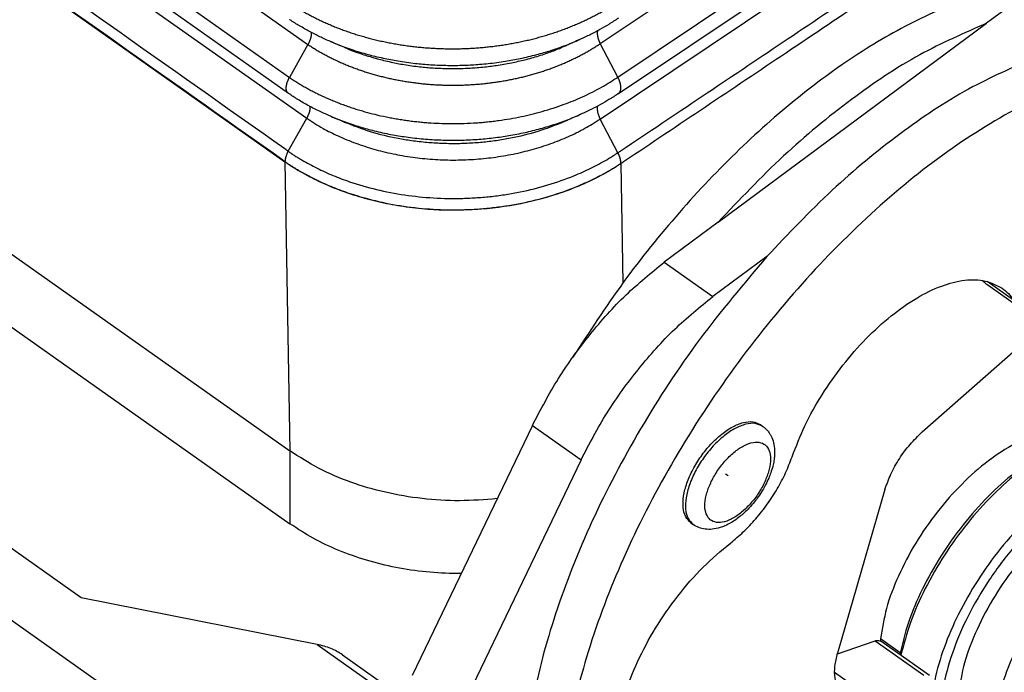
# Model space of a CAD drawing. Units: millimetres. Extents: x 58 to 355, y 58 to 268.
# Drawn here: x 304 to 318, y 174 to 184 of the extents above; entities that cross this region are included whole.
import ezdxf

# ---------------------------------------------------------------- set-up
doc = ezdxf.new("R2010")
doc.units = ezdxf.units.MM
doc.linetypes.add('DOT_CENTER', pattern=[14, 12, -1, 0, -1])
doc.layers.add('1', color=7, linetype='Continuous')

# ---------------------------------------------------------------- blocks, each defined once
blk = doc.blocks.new('p2__4', base_point=(572.725, 351.428))
at = {"color": 7, "linetype": 'Continuous'}
for p, q in [((574.776, 384.112), (615.948, 355)), ((574.776, 381.991), (615.948, 352.879)), ((615.948, 355), (615.948, 352.879))]:
    blk.add_line(p, q, dxfattribs=at)
for points, knots in [([(621.974, 353.609), (621.61, 353.581), (620.882, 353.524), (619.792, 353.593), (618.729, 353.772), (617.719, 354.069), (616.78, 354.465), (616.221, 354.824), (615.948, 355)], [0, 0, 0, 0, 1.093703, 2.187228, 3.26732, 4.321564, 5.339238, 6.312205, 6.312205, 6.312205, 6.312205]), ([(620.927, 351.429), (620.907, 351.429), (620.867, 351.429), (620.527, 351.431), (619.91, 351.464), (619.029, 351.594), (618.179, 351.802), (617.375, 352.087), (616.623, 352.436), (616.17, 352.733), (615.948, 352.879)], [0, 0, 0, 0, 0.060619, 0.121262, 1.02101, 1.910803, 2.787263, 3.642157, 4.468415, 5.265373, 5.265373, 5.265373, 5.265373])]:
    blk.add_open_spline(points, degree=3, knots=knots, dxfattribs=at)
blk = doc.blocks.new('23508_D__5', base_point=(570.841, 353.529))
at = {"color": 7, "linetype": 'Continuous'}
for p, q in [((575.591, 395.733), (616.472, 366.826)), ((575.053, 394.773), (615.934, 365.866)), ((615.905, 365.401), (575.024, 394.308)), ((575.554, 393.586), (616.435, 364.679)), ((574.921, 392.318), (615.802, 363.411)), ((574.776, 384.112), (615.948, 355)), ((624.97, 366.853), (633.8, 372.778)), ((625.483, 365.875), (634.914, 372.203)), ((625.499, 365.396), (634.973, 371.753)), ((624.968, 364.656), (633.914, 370.658)), ((616.472, 366.826), (615.934, 365.866)), ((625.483, 365.875), (624.97, 366.853)), ((625.499, 365.396), (625.499, 365.396)), ((615.897, 363.717), (616.435, 364.679)), ((625.482, 363.675), (624.968, 364.656)), ((615.802, 363.411), (615.948, 355)), ((615.804, 363.41), (615.804, 363.416)), ((625.571, 363.364), (625.571, 363.366)), ((625.571, 363.364), (625.631, 359.888))]:
    blk.add_line(p, q, dxfattribs=at)
for points, knots in [([(615.897, 363.717), (615.881, 363.728), (615.849, 363.751), (612.432, 366.167), (605.646, 370.966), (595.48, 378.154), (585.302, 385.351), (578.492, 390.166), (575.064, 392.591), (575.032, 392.613), (575.016, 392.624)], [0, 0, 0, 0, 0.058645, 0.117502, 12.55433, 24.991158, 37.471287, 49.951416, 50.010274, 50.068922, 50.068922, 50.068922, 50.068922]), ([(615.804, 363.416), (615.788, 363.427), (615.755, 363.45), (612.338, 365.866), (605.552, 370.665), (595.386, 377.854), (585.207, 385.051), (578.398, 389.866), (574.969, 392.29), (574.936, 392.313), (574.92, 392.325)], [0, 0, 0, 0, 0.059718, 0.119218, 12.556045, 24.992873, 37.473002, 49.953131, 50.012629, 50.072344, 50.072344, 50.072344, 50.072344]), ([(625.482, 363.675), (625.498, 363.686), (625.531, 363.709), (626.349, 364.257), (627.935, 365.322), (630.295, 366.905), (632.659, 368.492), (634.239, 369.552), (635.029, 370.082)], [0, 0, 0, 0, 0.059105, 0.118888, 2.954326, 5.789764, 8.643817, 11.497871, 11.497871, 11.497871, 11.497871]), ([(625.571, 363.366), (625.588, 363.378), (625.623, 363.401), (626.442, 363.951), (628.029, 365.015), (630.406, 366.61), (632.805, 368.221), (634.42, 369.304), (635.227, 369.846)], [0, 0, 0, 0, 0.062661, 0.124578, 2.960016, 5.795454, 8.712164, 11.628874, 11.628874, 11.628874, 11.628874]), ([(615.971, 368.013), (616.011, 367.987), (616.091, 367.935), (616.213, 367.859), (616.338, 367.785), (616.466, 367.713), (616.597, 367.643), (616.73, 367.576), (616.865, 367.51), (617.002, 367.447), (617.142, 367.387), (617.284, 367.328), (617.428, 367.273), (617.573, 367.219), (617.72, 367.169), (617.868, 367.12), (618.018, 367.075), (618.17, 367.032), (618.323, 366.991), (618.478, 366.953), (618.634, 366.917), (618.792, 366.884), (618.951, 366.854), (619.111, 366.826), (619.272, 366.801), (619.434, 366.779), (619.597, 366.76), (619.761, 366.743), (619.924, 366.729), (620.089, 366.718), (620.253, 366.709), (620.417, 366.704), (620.581, 366.701), (620.745, 366.701), (620.909, 366.703), (621.073, 366.709), (621.237, 366.717), (621.4, 366.728), (621.563, 366.741), (621.725, 366.757), (621.887, 366.776), (622.048, 366.798), (622.208, 366.822), (622.368, 366.849), (622.527, 366.879), (622.684, 366.911), (622.841, 366.946), (622.996, 366.983), (623.15, 367.023), (623.302, 367.066), (623.453, 367.111), (623.602, 367.158), (623.75, 367.209), (623.896, 367.261), (624.041, 367.316), (624.184, 367.374), (624.325, 367.434), (624.463, 367.496), (624.6, 367.561), (624.734, 367.628), (624.866, 367.697), (624.995, 367.768), (625.121, 367.841), (625.245, 367.916), (625.366, 367.993), (625.445, 368.046), (625.484, 368.072)], [0, 0, 0, 0, 0.14251, 0.286454, 0.431785, 0.578449, 0.726388, 0.875538, 1.025832, 1.177196, 1.329556, 1.482834, 1.636949, 1.791821, 1.947368, 2.103507, 2.260152, 2.417479, 2.575891, 2.735306, 2.895651, 3.056837, 3.218778, 3.381379, 3.544548, 3.708185, 3.872192, 4.036471, 4.200921, 4.365444, 4.529941, 4.694318, 4.858452, 5.022336, 5.186194, 5.350132, 5.514058, 5.677874, 5.841482, 6.004787, 6.167689, 6.330107, 6.492148, 6.653894, 6.815253, 6.976133, 7.136441, 7.296087, 7.454982, 7.613042, 7.77043, 7.927303, 8.083579, 8.239173, 8.394003, 8.547986, 8.701041, 8.85309, 9.004059, 9.153875, 9.302471, 9.449785, 9.595733, 9.740333, 9.883724, 10.02594, 10.02594, 10.02594, 10.02594]), ([(625.501, 367.594), (625.407, 367.532), (625.23, 367.415), (625.002, 367.284), (624.82, 367.185), (624.672, 367.11), (624.522, 367.037), (624.422, 366.992), (624.375, 366.97)], [0, 0, 0, 0, 0.337197, 0.635729, 0.789419, 0.960272, 1.13232, 1.289155, 1.289155, 1.289155, 1.289155]), ([(615.945, 367.547), (615.944, 367.547), (615.943, 367.547), (615.943, 367.548), (615.942, 367.548)], [0, 0, 0, 0, 0.001564779, 0.003129374, 0.003129374, 0.003129374, 0.003129374]), ([(617.13, 366.91), (617.074, 366.934), (616.969, 366.979), (616.816, 367.051), (616.666, 367.124), (616.519, 367.201), (616.37, 367.284), (616.229, 367.366), (616.085, 367.454), (615.993, 367.515), (615.945, 367.547)], [0, 0, 0, 0, 0.182118, 0.344064, 0.505332, 0.683561, 0.840751, 1.017995, 1.173613, 1.347225, 1.347225, 1.347225, 1.347225]), ([(616.563, 367.179), (616.563, 367.173), (616.565, 367.16), (616.566, 367.14), (616.566, 367.12), (616.565, 367.099), (616.562, 367.077), (616.559, 367.055), (616.554, 367.032), (616.548, 367.009), (616.541, 366.986), (616.534, 366.962), (616.525, 366.939), (616.516, 366.916), (616.506, 366.893), (616.495, 366.87), (616.484, 366.848), (616.476, 366.833), (616.472, 366.826)], [0, 0, 0, 0, 0.0186793, 0.038219, 0.0586024, 0.0797954, 0.1017489, 0.1244003, 0.1476758, 0.1714922, 0.1957596, 0.2203834, 0.2452666, 0.2703116, 0.295422, 0.3205048, 0.3454707, 0.3702364, 0.3702364, 0.3702364, 0.3702364]), ([(624.888, 367.222), (624.887, 367.216), (624.885, 367.203), (624.883, 367.182), (624.882, 367.161), (624.883, 367.139), (624.885, 367.117), (624.887, 367.093), (624.891, 367.07), (624.897, 367.045), (624.903, 367.021), (624.91, 366.996), (624.918, 366.972), (624.927, 366.948), (624.937, 366.923), (624.947, 366.9), (624.958, 366.876), (624.966, 366.861), (624.97, 366.853)], [0, 0, 0, 0, 0.0193112, 0.039537, 0.0606596, 0.0826421, 0.1054312, 0.1289583, 0.1531425, 0.1778926, 0.20311, 0.228691, 0.2545291, 0.2805176, 0.3065515, 0.3325295, 0.3583552, 0.3839389, 0.3839389, 0.3839389, 0.3839389]), ([(616.472, 366.826), (616.507, 366.803), (616.578, 366.755), (616.687, 366.687), (616.798, 366.621), (616.912, 366.556), (617.028, 366.494), (617.146, 366.433), (617.267, 366.374), (617.39, 366.318), (617.514, 366.263), (617.64, 366.211), (617.768, 366.16), (617.898, 366.112), (618.029, 366.067), (618.139, 366.03), (618.228, 366.003), (618.295, 365.982), (618.362, 365.963), (618.452, 365.937), (618.566, 365.906), (618.704, 365.872), (618.844, 365.84), (618.984, 365.81), (619.126, 365.782), (619.269, 365.757), (619.413, 365.735), (619.557, 365.714), (619.703, 365.696), (619.848, 365.681), (619.995, 365.668), (620.141, 365.658), (620.288, 365.65), (620.434, 365.644), (620.581, 365.641), (620.727, 365.641), (620.874, 365.643), (621.02, 365.647), (621.166, 365.654), (621.313, 365.663), (621.458, 365.674), (621.604, 365.688), (621.748, 365.705), (621.892, 365.724), (622.036, 365.745), (622.178, 365.769), (622.32, 365.795), (622.461, 365.823), (622.601, 365.854), (622.74, 365.887), (622.878, 365.922), (623.014, 365.96), (623.149, 366), (623.283, 366.042), (623.415, 366.086), (623.547, 366.133), (623.676, 366.182), (623.804, 366.233), (623.93, 366.286), (624.055, 366.341), (624.177, 366.399), (624.297, 366.458), (624.415, 366.519), (624.531, 366.582), (624.644, 366.647), (624.755, 366.714), (624.864, 366.782), (624.935, 366.83), (624.97, 366.853)], [0, 0, 0, 0, 0.127109, 0.2555, 0.385132, 0.515957, 0.647923, 0.780975, 0.915051, 1.050088, 1.186019, 1.322775, 1.460285, 1.598476, 1.737275, 1.87661, 1.946456, 2.01641, 2.086477, 2.156778, 2.298104, 2.440313, 2.583368, 2.72718, 2.871673, 3.016763, 3.162366, 3.308396, 3.454765, 3.601384, 3.748164, 3.895018, 4.041858, 4.188601, 4.335151, 4.481498, 4.627909, 4.774388, 4.920872, 5.067266, 5.213483, 5.359438, 5.505043, 5.650226, 5.79512, 5.939757, 6.084058, 6.227937, 6.371313, 6.514104, 6.656232, 6.79762, 6.938397, 7.078722, 7.21852, 7.357714, 7.49623, 7.633996, 7.770937, 7.906984, 8.04207, 8.17613, 8.309104, 8.440936, 8.571563, 8.700997, 8.829395, 8.956735, 8.956735, 8.956735, 8.956735]), ([(617.13, 366.91), (617.193, 366.883), (617.331, 366.826), (617.546, 366.746), (617.764, 366.67), (617.987, 366.6), (618.202, 366.539), (618.431, 366.48), (618.651, 366.43), (618.874, 366.385), (619.1, 366.344), (619.34, 366.308), (619.583, 366.277), (619.815, 366.254), (620.047, 366.236), (620.289, 366.224), (620.532, 366.217), (620.774, 366.217), (621.008, 366.222), (621.24, 366.232), (621.474, 366.249), (621.797, 366.279), (622.192, 366.331), (622.662, 366.418), (623.104, 366.522), (623.477, 366.631), (623.756, 366.724), (623.963, 366.8), (624.166, 366.879), (624.302, 366.939), (624.375, 366.97)], [0, 0, 0, 0, 0.206495, 0.446888, 0.688147, 0.899561, 1.148519, 1.358337, 1.60781, 1.825101, 2.04123, 2.297778, 2.5534, 2.774031, 2.998525, 3.251449, 3.500888, 3.727698, 3.976489, 4.203485, 4.425546, 4.67831, 5.178416, 5.618515, 6.111931, 6.540243, 6.784734, 6.992931, 7.200517, 7.438878, 7.438878, 7.438878, 7.438878]), ([(617.523, 366.743), (617.49, 366.756), (617.425, 366.784), (617.326, 366.826), (617.228, 366.868), (617.162, 366.896), (617.13, 366.91)], [0, 0, 0, 0, 0.1068545, 0.2137093, 0.3205642, 0.4274193, 0.4274193, 0.4274193, 0.4274193]), ([(617.523, 366.743), (617.579, 366.719), (617.702, 366.668), (617.894, 366.596), (618.089, 366.529), (618.288, 366.467), (618.48, 366.412), (618.684, 366.36), (618.88, 366.315), (619.079, 366.274), (619.28, 366.238), (619.495, 366.206), (619.711, 366.179), (619.918, 366.158), (620.125, 366.142), (620.34, 366.131), (620.557, 366.125), (620.773, 366.124), (620.982, 366.129), (621.188, 366.139), (621.397, 366.153), (621.669, 366.178), (622.021, 366.224), (622.424, 366.297), (622.835, 366.393), (623.168, 366.489), (623.432, 366.577), (623.617, 366.645), (623.797, 366.715), (623.919, 366.768), (623.984, 366.797)], [0, 0, 0, 0, 0.183003, 0.398523, 0.614449, 0.802196, 1.024513, 1.211351, 1.434411, 1.627622, 1.820026, 2.049165, 2.27775, 2.473879, 2.673742, 2.89963, 3.12188, 3.324334, 3.545831, 3.748648, 3.945545, 4.172097, 4.567555, 5.010582, 5.400507, 5.832589, 6.051364, 6.236309, 6.420661, 6.634014, 6.634014, 6.634014, 6.634014]), ([(624.375, 366.97), (624.342, 366.956), (624.277, 366.927), (624.18, 366.883), (624.082, 366.84), (624.017, 366.811), (623.984, 366.797)], [0, 0, 0, 0, 0.1068543, 0.2137084, 0.3205623, 0.4274158, 0.4274158, 0.4274158, 0.4274158]), ([(615.905, 365.401), (615.902, 365.403), (615.897, 365.407), (615.889, 365.414), (615.882, 365.421), (615.875, 365.43), (615.869, 365.439), (615.864, 365.449), (615.858, 365.46), (615.854, 365.471), (615.85, 365.483), (615.847, 365.496), (615.844, 365.509), (615.842, 365.523), (615.841, 365.538), (615.84, 365.553), (615.84, 365.569), (615.841, 365.585), (615.842, 365.602), (615.845, 365.619), (615.847, 365.636), (615.851, 365.654), (615.855, 365.672), (615.86, 365.689), (615.865, 365.707), (615.871, 365.726), (615.877, 365.744), (615.884, 365.762), (615.892, 365.78), (615.9, 365.797), (615.908, 365.815), (615.916, 365.832), (615.925, 365.849), (615.931, 365.86), (615.934, 365.866)], [0, 0, 0, 0, 0.0100831, 0.0203417, 0.0308219, 0.0415702, 0.0526323, 0.0640516, 0.0758676, 0.0881155, 0.1008249, 0.1140189, 0.1277145, 0.1419219, 0.1566443, 0.1718786, 0.1876153, 0.2038389, 0.2205283, 0.2376574, 0.2551958, 0.2731089, 0.2913589, 0.3099055, 0.3287062, 0.347717, 0.3668931, 0.3861896, 0.4055614, 0.4249646, 0.444356, 0.4636942, 0.4829394, 0.5020541, 0.5020541, 0.5020541, 0.5020541]), ([(615.934, 365.866), (615.975, 365.839), (616.054, 365.786), (616.177, 365.709), (616.301, 365.634), (616.429, 365.561), (616.558, 365.491), (616.69, 365.423), (616.824, 365.357), (616.961, 365.293), (617.102, 365.231), (617.243, 365.172), (617.387, 365.115), (617.533, 365.06), (617.681, 365.008), (617.831, 364.958), (617.981, 364.912), (618.177, 364.855), (618.432, 364.788), (618.694, 364.729), (618.912, 364.686), (619.074, 364.657), (619.236, 364.632), (619.397, 364.609), (619.559, 364.588), (619.722, 364.571), (619.887, 364.556), (620.099, 364.54), (620.374, 364.527), (620.696, 364.522), (621.033, 364.528), (621.308, 364.542), (621.534, 364.559), (621.697, 364.575), (621.858, 364.593), (622.184, 364.635), (622.662, 364.717), (623.299, 364.873), (623.894, 365.066), (624.476, 365.306), (625, 365.566), (625.331, 365.778), (625.483, 365.875)], [0, 0, 0, 0, 0.145084, 0.286781, 0.434678, 0.579141, 0.729611, 0.876638, 1.022616, 1.178751, 1.328506, 1.484896, 1.637134, 1.794445, 1.952719, 2.106748, 2.270145, 2.421395, 2.720539, 3.062271, 3.223979, 3.387685, 3.556697, 3.71543, 3.877651, 4.044721, 4.207307, 4.374764, 4.683155, 5.033957, 5.340464, 5.69204, 5.861769, 6.020328, 6.181889, 6.347077, 7.008588, 7.635997, 8.312051, 8.882655, 9.5244, 10.062391, 10.062391, 10.062391, 10.062391]), ([(625.499, 365.396), (625.502, 365.398), (625.507, 365.402), (625.515, 365.409), (625.523, 365.416), (625.53, 365.425), (625.537, 365.434), (625.543, 365.444), (625.548, 365.455), (625.553, 365.466), (625.558, 365.479), (625.561, 365.492), (625.564, 365.505), (625.567, 365.52), (625.569, 365.535), (625.57, 365.551), (625.57, 365.567), (625.57, 365.584), (625.569, 365.601), (625.567, 365.618), (625.565, 365.636), (625.562, 365.654), (625.558, 365.673), (625.554, 365.691), (625.549, 365.71), (625.543, 365.729), (625.537, 365.748), (625.531, 365.766), (625.524, 365.785), (625.516, 365.803), (625.508, 365.822), (625.5, 365.839), (625.492, 365.857), (625.486, 365.869), (625.483, 365.875)], [0, 0, 0, 0, 0.0102726, 0.0207411, 0.0314524, 0.0424537, 0.0537915, 0.0655093, 0.0776471, 0.09024, 0.1033173, 0.1169018, 0.1310098, 0.1456505, 0.1608261, 0.176532, 0.192757, 0.2094836, 0.2266888, 0.2443441, 0.2624164, 0.2808688, 0.2996607, 0.3187489, 0.3380882, 0.3576318, 0.3773324, 0.3971423, 0.4170141, 0.4369015, 0.4567593, 0.4765441, 0.4962147, 0.5157321, 0.5157321, 0.5157321, 0.5157321]), ([(615.907, 365.4), (615.907, 365.4), (615.907, 365.4), (615.906, 365.4), (615.906, 365.4), (615.906, 365.4), (615.906, 365.4), (615.906, 365.4), (615.905, 365.401), (615.905, 365.401), (615.905, 365.401)], [0, 0, 0, 0, 0.000280243, 0.000560583, 0.000841021, 0.001121557, 0.001402193, 0.00168293, 0.001963768, 0.002244709, 0.002244709, 0.002244709, 0.002244709]), ([(617.134, 364.735), (617.031, 364.78), (616.814, 364.875), (616.494, 365.039), (616.187, 365.215), (615.996, 365.341), (615.907, 365.4)], [0, 0, 0, 0, 0.336538, 0.709306, 1.078744, 1.397153, 1.397153, 1.397153, 1.397153]), ([(625.499, 365.396), (625.408, 365.336), (625.236, 365.224), (624.972, 365.073), (624.7, 364.93), (624.509, 364.842), (624.407, 364.796)], [0, 0, 0, 0, 0.326762, 0.615525, 0.91198, 1.247138, 1.247138, 1.247138, 1.247138]), ([(616.526, 365.025), (616.527, 365.019), (616.528, 365.007), (616.529, 364.987), (616.529, 364.967), (616.527, 364.946), (616.524, 364.925), (616.521, 364.903), (616.516, 364.88), (616.51, 364.858), (616.503, 364.835), (616.496, 364.812), (616.487, 364.789), (616.478, 364.766), (616.468, 364.744), (616.457, 364.722), (616.446, 364.7), (616.439, 364.686), (616.435, 364.679)], [0, 0, 0, 0, 0.018564, 0.0379503, 0.0581384, 0.0790921, 0.1007619, 0.1230862, 0.1459936, 0.1694045, 0.1932337, 0.2173916, 0.2417869, 0.266328, 0.2909245, 0.3154891, 0.3399383, 0.3641939, 0.3641939, 0.3641939, 0.3641939]), ([(624.888, 365.03), (624.887, 365.024), (624.884, 365.011), (624.882, 364.99), (624.881, 364.969), (624.881, 364.947), (624.883, 364.924), (624.885, 364.9), (624.889, 364.876), (624.894, 364.851), (624.9, 364.827), (624.908, 364.802), (624.916, 364.777), (624.925, 364.752), (624.935, 364.727), (624.945, 364.703), (624.957, 364.679), (624.964, 364.664), (624.968, 364.656)], [0, 0, 0, 0, 0.0194042, 0.0397605, 0.061056, 0.0832567, 0.1063103, 0.1301475, 0.154685, 0.1798282, 0.2054735, 0.2315118, 0.2578304, 0.2843163, 0.3108579, 0.3373476, 0.3636829, 0.3897686, 0.3897686, 0.3897686, 0.3897686]), ([(617.134, 364.735), (617.199, 364.708), (617.337, 364.65), (617.551, 364.57), (617.768, 364.495), (618.05, 364.407), (618.419, 364.306), (618.867, 364.208), (619.345, 364.129), (619.829, 364.073), (620.316, 364.043), (620.711, 364.038), (621.019, 364.044), (621.262, 364.055), (621.504, 364.072), (621.744, 364.095), (621.976, 364.122), (622.205, 364.156), (622.434, 364.194), (622.74, 364.254), (623.121, 364.343), (623.563, 364.472), (623.993, 364.62), (624.27, 364.737), (624.407, 364.796)], [0, 0, 0, 0, 0.21277, 0.448504, 0.685094, 0.902703, 1.332513, 1.832251, 2.278583, 2.784859, 3.294489, 3.741814, 3.969014, 4.219578, 4.470079, 4.696249, 4.943565, 5.16978, 5.392223, 5.640295, 6.104879, 6.565714, 7.020147, 7.468004, 7.468004, 7.468004, 7.468004]), ([(617.527, 364.568), (617.494, 364.582), (617.429, 364.61), (617.33, 364.651), (617.232, 364.693), (617.166, 364.721), (617.134, 364.735)], [0, 0, 0, 0, 0.1068284, 0.2136583, 0.3204896, 0.4273222, 0.4273222, 0.4273222, 0.4273222]), ([(624.407, 364.796), (624.375, 364.781), (624.31, 364.752), (624.212, 364.709), (624.114, 364.666), (624.049, 364.637), (624.017, 364.622)], [0, 0, 0, 0, 0.1068314, 0.2136616, 0.3204903, 0.4273176, 0.4273176, 0.4273176, 0.4273176]), ([(616.435, 364.679), (616.591, 364.578), (616.886, 364.388), (617.365, 364.149), (617.859, 363.946), (618.297, 363.804), (618.661, 363.707), (618.936, 363.644), (619.226, 363.588), (619.509, 363.544), (619.806, 363.508), (620.095, 363.483), (620.395, 363.467), (620.789, 363.46), (621.283, 363.476), (621.867, 363.534), (622.438, 363.63), (622.996, 363.764), (623.531, 363.934), (623.956, 364.105), (624.283, 364.259), (624.514, 364.379), (624.746, 364.512), (624.891, 364.606), (624.968, 364.656)], [0, 0, 0, 0, 0.558685, 1.051515, 1.602368, 2.16053, 2.430078, 2.732816, 3.005202, 3.316191, 3.591523, 3.905233, 4.183914, 4.494322, 5.085421, 5.668062, 6.252435, 6.820935, 7.388224, 7.936539, 8.190934, 8.473862, 8.716734, 8.992908, 8.992908, 8.992908, 8.992908]), ([(617.527, 364.568), (617.777, 364.471), (618.285, 364.275), (618.947, 364.119), (619.5, 364.027), (619.92, 363.979), (620.354, 363.951), (620.707, 363.945), (620.994, 363.951), (621.21, 363.961), (621.426, 363.976), (621.706, 364.003), (622.051, 364.048), (622.599, 364.148), (623.265, 364.317), (623.769, 364.521), (624.017, 364.622)], [0, 0, 0, 0, 0.80243, 1.634182, 2.032167, 2.48415, 2.902929, 3.337939, 3.54067, 3.764242, 3.988054, 4.189546, 4.608585, 5.031831, 5.859499, 6.662098, 6.662098, 6.662098, 6.662098]), ([(615.897, 363.717), (615.893, 363.711), (615.886, 363.698), (615.876, 363.678), (615.867, 363.659), (615.858, 363.639), (615.85, 363.619), (615.842, 363.599), (615.835, 363.58), (615.829, 363.56), (615.823, 363.541), (615.818, 363.522), (615.814, 363.503), (615.81, 363.484), (615.808, 363.466), (615.806, 363.449), (615.804, 363.432), (615.804, 363.421), (615.804, 363.416)], [0, 0, 0, 0, 0.021959, 0.0438903, 0.065737, 0.0874417, 0.1089474, 0.1301984, 0.1511408, 0.1717233, 0.1918977, 0.2116198, 0.2308496, 0.2495525, 0.2676988, 0.2852652, 0.302234, 0.3185942, 0.3185942, 0.3185942, 0.3185942]), ([(615.897, 363.717), (615.905, 363.712), (615.921, 363.701), (615.945, 363.684), (615.969, 363.668), (616.002, 363.646), (616.044, 363.618), (616.112, 363.575), (616.197, 363.522), (616.337, 363.438), (616.516, 363.338), (616.737, 363.224), (616.965, 363.116), (617.199, 363.014), (617.438, 362.919), (617.856, 362.769), (618.467, 362.593), (619.284, 362.435), (620.122, 362.349), (620.829, 362.338), (621.394, 362.365), (621.816, 362.403), (622.233, 362.46), (622.779, 362.558), (623.443, 362.724), (624.042, 362.934), (624.453, 363.11), (624.695, 363.224), (624.93, 363.344), (625.121, 363.451), (625.269, 363.539), (625.35, 363.59), (625.404, 363.624), (625.43, 363.641), (625.456, 363.658), (625.473, 363.67), (625.482, 363.675)], [0, 0, 0, 0, 0.029224, 0.058464, 0.087858, 0.117549, 0.177445, 0.237549, 0.358375, 0.480019, 0.725706, 0.974532, 1.226387, 1.481148, 1.738681, 1.998834, 2.813104, 3.645227, 4.489149, 5.338358, 5.762964, 6.186375, 6.607762, 7.026317, 7.851628, 8.656728, 8.927197, 9.194534, 9.458587, 9.719217, 9.848207, 9.976299, 10.007232, 10.038376, 10.069565, 10.100633, 10.100633, 10.100633, 10.100633]), ([(625.571, 363.366), (625.571, 363.372), (625.57, 363.383), (625.569, 363.4), (625.567, 363.418), (625.565, 363.436), (625.562, 363.455), (625.558, 363.474), (625.553, 363.494), (625.548, 363.514), (625.542, 363.534), (625.535, 363.554), (625.528, 363.575), (625.52, 363.595), (625.511, 363.616), (625.502, 363.636), (625.492, 363.656), (625.485, 363.669), (625.482, 363.675)], [0, 0, 0, 0, 0.0165481, 0.0337847, 0.0516842, 0.0702154, 0.0893418, 0.1090221, 0.1292106, 0.1498577, 0.1709107, 0.1923141, 0.2140105, 0.2359413, 0.2580474, 0.2802696, 0.3025499, 0.3248313, 0.3248313, 0.3248313, 0.3248313]), ([(615.802, 363.411), (615.803, 363.411), (615.803, 363.411), (615.803, 363.411), (615.804, 363.41), (615.804, 363.41), (615.804, 363.41)], [0, 0, 0, 0, 0.000455317, 0.000909715, 0.00136315, 0.001815658, 0.001815658, 0.001815658, 0.001815658]), ([(615.804, 363.416), (615.812, 363.41), (615.829, 363.398), (615.855, 363.381), (615.88, 363.364), (615.914, 363.341), (615.957, 363.313), (616.026, 363.269), (616.113, 363.215), (616.255, 363.13), (616.438, 363.027), (616.663, 362.911), (616.895, 362.801), (617.133, 362.697), (617.377, 362.601), (617.803, 362.447), (618.426, 362.267), (619.258, 362.107), (620.112, 362.019), (620.832, 362.007), (621.408, 362.035), (621.838, 362.074), (622.263, 362.131), (622.82, 362.231), (623.496, 362.4), (624.106, 362.614), (624.526, 362.793), (624.772, 362.908), (625.012, 363.031), (625.205, 363.139), (625.356, 363.23), (625.439, 363.281), (625.493, 363.316), (625.519, 363.332), (625.545, 363.349), (625.562, 363.361), (625.571, 363.366)], [0, 0, 0, 0, 0.030767, 0.061644, 0.092469, 0.123082, 0.184116, 0.245361, 0.36848, 0.492432, 0.742784, 0.996336, 1.252976, 1.51258, 1.775009, 2.040107, 2.869858, 3.717795, 4.57774, 5.443055, 5.875704, 6.307128, 6.736483, 7.162945, 8.003817, 8.824061, 9.099608, 9.371959, 9.640958, 9.906464, 10.037867, 10.168354, 10.199495, 10.230328, 10.261007, 10.291684, 10.291684, 10.291684, 10.291684]), ([(615.804, 363.41), (615.969, 363.302), (616.305, 363.084), (616.835, 362.817), (617.413, 362.575), (618.022, 362.373), (618.675, 362.211), (619.349, 362.093), (620.017, 362.025), (620.913, 361.995), (622.008, 362.063), (623.076, 362.277), (623.904, 362.534), (624.401, 362.731), (624.793, 362.915), (625.058, 363.053), (625.315, 363.2), (625.482, 363.307), (625.571, 363.364)], [0, 0, 0, 0, 0.591692, 1.202186, 1.774963, 2.470334, 3.125849, 3.79139, 4.520075, 5.138612, 6.481577, 7.801467, 8.393732, 9.079658, 9.402616, 9.695408, 9.974574, 10.290452, 10.290452, 10.290452, 10.290452]), ([(621.974, 353.609), (621.61, 353.581), (620.882, 353.524), (619.792, 353.593), (618.729, 353.772), (617.719, 354.069), (616.78, 354.465), (616.221, 354.824), (615.948, 355)], [0, 0, 0, 0, 1.093703, 2.187228, 3.26732, 4.321564, 5.339238, 6.312205, 6.312205, 6.312205, 6.312205])]:
    blk.add_open_spline(points, degree=3, knots=knots, dxfattribs=at)
blk = doc.blocks.new('MAV_06LG25-F_1__6', base_point=(551.635, 330.786))
at = {"color": 7, "linetype": 'Continuous'}
for p, q in [((555.845, 386.844), (617.08, 343.544)), ((609.881, 350.728), (567.031, 381.028)), ((637.131, 368.133), (636.202, 367.443)), ((628.4, 361.653), (636.202, 367.443)), ((628.4, 361.653), (626.829, 360.488)), ((626.829, 360.488), (628.243, 359.488)), ((629.814, 360.653), (628.243, 359.488)), ((636.209, 359.846), (637.235, 359.12)), ((636.986, 359.389), (636.223, 359.929)), ((634.331, 355.55), (637.699, 358.525)), ((622.997, 355.741), (619.505, 348.465)), ((622.997, 355.741), (624.412, 354.741)), ((629.625, 355.763), (629.695, 355.713)), ((624.412, 354.741), (620.919, 347.465)), ((633.248, 353.875), (631.87, 349.115)), ((627.604, 352.905), (627.675, 352.855)), ((616.739, 349.368), (609.881, 350.728)), ((616.739, 349.368), (622.396, 345.368)), ((631.864, 349.094), (632.962, 349.471)), ((632.962, 349.471), (634.376, 348.471)), ((633.688, 349.123), (633.118, 349.526)), ((634.544, 348.461), (633.13, 349.461)), ((617.478, 349.064), (622.732, 345.349)), ((631.785, 348.558), (632.715, 347.901))]:
    blk.add_line(p, q, dxfattribs=at)
for points, knots in [([(637.924, 368.639), (637.373, 368.563), (636.202, 368.402), (634.447, 367.703), (632.624, 366.702), (630.783, 365.378), (628.968, 363.779), (627.231, 361.941), (625.601, 359.924), (624.652, 358.462), (624.177, 357.73)], [0, 0, 0, 0, 1.662339, 3.536435, 5.620691, 7.894539, 10.324142, 12.866546, 15.472913, 18.091288, 18.091288, 18.091288, 18.091288]), ([(636.202, 367.443), (635.546, 367.155), (634.164, 366.549), (632.201, 365.217), (630.229, 363.592), (629.02, 362.311), (628.4, 361.653)], [0, 0, 0, 0, 2.144496, 4.518969, 7.086649, 9.797026, 9.797026, 9.797026, 9.797026]), ([(637.616, 366.443), (636.96, 366.155), (635.578, 365.549), (633.615, 364.217), (631.643, 362.592), (630.434, 361.311), (629.814, 360.653)], [0, 0, 0, 0, 2.144496, 4.518969, 7.086649, 9.797026, 9.797026, 9.797026, 9.797026]), ([(641.421, 366.299), (640.755, 366.212), (639.32, 366.026), (637.182, 365.08), (634.969, 363.711), (632.764, 361.897), (630.65, 359.73), (628.705, 357.283), (627.006, 354.653), (625.616, 351.94), (624.588, 349.247), (623.962, 346.676), (623.757, 344.313), (624.001, 342.259), (624.664, 340.515), (625.508, 339.748), (625.908, 339.384)], [0, 0, 0, 0, 2.006148, 4.322017, 6.937593, 9.806296, 12.85797, 16.008061, 19.164945, 22.236523, 25.136779, 27.792939, 30.154286, 32.204439, 33.979121, 35.584868, 35.584868, 35.584868, 35.584868]), ([(629.814, 360.653), (629.145, 359.862), (627.805, 358.277), (626.115, 355.682), (624.7, 353.011), (623.649, 350.343), (622.943, 347.783), (622.827, 346.105), (622.772, 345.313)], [0, 0, 0, 0, 3.104283, 6.223521, 9.268926, 12.156811, 14.815187, 17.191749, 17.191749, 17.191749, 17.191749]), ([(622.997, 355.741), (623.239, 356.202), (623.726, 357.131), (624.652, 358.397), (625.671, 359.548), (626.451, 360.181), (626.829, 360.488)], [0, 0, 0, 0, 1.557922, 3.142662, 4.693497, 6.152852, 6.152852, 6.152852, 6.152852]), ([(630.547, 354.827), (630.665, 355.132), (630.907, 355.758), (631.411, 356.647), (632.007, 357.498), (632.68, 358.269), (633.399, 358.929), (634.133, 359.448), (634.854, 359.809), (635.531, 359.987), (636.159, 359.992), (636.496, 359.815), (636.656, 359.731)], [0, 0, 0, 0, 0.979472, 2.010148, 3.058948, 4.091359, 5.074163, 5.978307, 6.782311, 7.476948, 8.072177, 8.605166, 8.605166, 8.605166, 8.605166]), ([(636.074, 359.959), (636.095, 359.939), (636.138, 359.898), (636.186, 359.863), (636.209, 359.846)], [0, 0, 0, 0, 0.0884877, 0.1765316, 0.1765316, 0.1765316, 0.1765316]), ([(636.656, 359.731), (636.718, 359.682), (636.844, 359.583), (636.938, 359.454), (636.986, 359.389)], [0, 0, 0, 0, 0.2359273, 0.4779551, 0.4779551, 0.4779551, 0.4779551]), ([(624.412, 354.741), (624.653, 355.202), (625.14, 356.131), (626.066, 357.397), (627.085, 358.548), (627.865, 359.181), (628.243, 359.488)], [0, 0, 0, 0, 1.557922, 3.142662, 4.693497, 6.152852, 6.152852, 6.152852, 6.152852]), ([(627.604, 352.905), (627.548, 352.961), (627.425, 353.083), (627.367, 353.37), (627.385, 353.701), (627.485, 354.075), (627.657, 354.464), (627.892, 354.845), (628.173, 355.193), (628.483, 355.485), (628.801, 355.704), (629.107, 355.831), (629.397, 355.872), (629.553, 355.797), (629.625, 355.763)], [0, 0, 0, 0, 0.234186, 0.508228, 0.840167, 1.228364, 1.659387, 2.113301, 2.567214, 2.998238, 3.386434, 3.718374, 3.992416, 4.226601, 4.226601, 4.226601, 4.226601]), ([(629.695, 355.713), (629.624, 355.747), (629.468, 355.822), (629.178, 355.781), (628.872, 355.654), (628.553, 355.435), (628.244, 355.143), (627.963, 354.795), (627.728, 354.414), (627.556, 354.025), (627.456, 353.651), (627.438, 353.32), (627.496, 353.033), (627.618, 352.911), (627.675, 352.855)], [0, 0, 0, 0, 0.234186, 0.508228, 0.840167, 1.228364, 1.659387, 2.113301, 2.567214, 2.998238, 3.386434, 3.718374, 3.992416, 4.226601, 4.226601, 4.226601, 4.226601]), ([(629.695, 355.713), (629.718, 355.696), (629.767, 355.659), (629.833, 355.59), (629.891, 355.512), (629.957, 355.398), (630.017, 355.231), (630.042, 355.034), (630.038, 354.858), (630.02, 354.708), (629.986, 354.542), (629.934, 354.371), (629.863, 354.19), (629.784, 354.023), (629.682, 353.842), (629.573, 353.675), (629.444, 353.503), (629.309, 353.346), (629.166, 353.204), (629.024, 353.082), (628.882, 352.976), (628.734, 352.886), (628.592, 352.816), (628.428, 352.754), (628.236, 352.712), (628.025, 352.714), (627.834, 352.759), (627.727, 352.824), (627.675, 352.855)], [0, 0, 0, 0, 0.084123, 0.184491, 0.286449, 0.374059, 0.5803, 0.812653, 0.965658, 1.106559, 1.266963, 1.474433, 1.639414, 1.849187, 2.031022, 2.261748, 2.446234, 2.674309, 2.884081, 3.049062, 3.235934, 3.416938, 3.56622, 3.710847, 3.9432, 4.149441, 4.340637, 4.522814, 4.522814, 4.522814, 4.522814]), ([(639.01, 355.415), (638.826, 355.481), (638.429, 355.625), (637.73, 355.513), (636.989, 355.212), (636.217, 354.707), (635.457, 354.036), (634.748, 353.228), (634.126, 352.329), (633.631, 351.387), (633.269, 350.453), (633.167, 349.823), (633.118, 349.526)], [0, 0, 0, 0, 0.578028, 1.251544, 2.052106, 2.976762, 4.001011, 5.087631, 6.192702, 7.270456, 8.277877, 9.179699, 9.179699, 9.179699, 9.179699]), ([(633.248, 353.875), (633.3, 354.026), (633.409, 354.339), (633.662, 354.779), (633.964, 355.195), (634.21, 355.433), (634.331, 355.55)], [0, 0, 0, 0, 0.479347, 0.992583, 1.514232, 2.017781, 2.017781, 2.017781, 2.017781]), ([(629.865, 354.392), (629.889, 354.493), (629.933, 354.678), (629.918, 354.94), (629.822, 355.147), (629.633, 355.26), (629.398, 355.255), (629.142, 355.159), (628.875, 354.982), (628.616, 354.736), (628.383, 354.441), (628.195, 354.118), (628.065, 353.793), (628.005, 353.49), (628.017, 353.228), (628.114, 353.021), (628.302, 352.909), (628.538, 352.913), (628.793, 353.009), (629.06, 353.187), (629.32, 353.432), (629.552, 353.728), (629.744, 354.049), (629.826, 354.28), (629.865, 354.392)], [0, 0, 0, 0, 0.310325, 0.566855, 0.775946, 0.968425, 1.187315, 1.457247, 1.779706, 2.14217, 2.52475, 2.904463, 3.258748, 3.569073, 3.825604, 4.034695, 4.227174, 4.446063, 4.715996, 5.038454, 5.400919, 5.783498, 6.163212, 6.517497, 6.517497, 6.517497, 6.517497]), ([(638.588, 355.274), (638.326, 355.162), (637.77, 354.924), (636.99, 354.366), (636.219, 353.673), (635.499, 352.852), (634.856, 351.947), (634.324, 350.994), (633.91, 350.038), (633.753, 349.386), (633.678, 349.074)], [0, 0, 0, 0, 0.851131, 1.811146, 2.857378, 3.958637, 5.079016, 6.181073, 7.228834, 8.190973, 8.190973, 8.190973, 8.190973]), ([(638.776, 355.341), (638.51, 355.227), (637.945, 354.986), (637.151, 354.424), (636.365, 353.724), (635.627, 352.897), (634.964, 351.981), (634.41, 351.014), (633.971, 350.039), (633.795, 349.371), (633.711, 349.05)], [0, 0, 0, 0, 0.865147, 1.839324, 2.900634, 4.01884, 5.15899, 6.284434, 7.359654, 8.353216, 8.353216, 8.353216, 8.353216]), ([(628.753, 352.315), (628.881, 352.421), (629.143, 352.639), (629.499, 353.02), (629.829, 353.44), (630.119, 353.889), (630.366, 354.35), (630.488, 354.671), (630.547, 354.827)], [0, 0, 0, 0, 0.498208, 1.022238, 1.559937, 2.098345, 2.624463, 3.126011, 3.126011, 3.126011, 3.126011]), ([(641.645, 354.548), (641.472, 354.64), (641.107, 354.833), (640.426, 354.831), (639.692, 354.643), (638.908, 354.259), (638.11, 353.703), (637.326, 352.995), (636.59, 352.164), (635.931, 351.245), (635.379, 350.277), (634.956, 349.301), (634.676, 348.355), (634.562, 347.481), (634.589, 346.699), (634.775, 346.259), (634.861, 346.055)], [0, 0, 0, 0, 0.579358, 1.225005, 1.976969, 2.846536, 3.824546, 4.888704, 6.008524, 7.148928, 8.273241, 9.346033, 10.336074, 11.219829, 11.986181, 12.643413, 12.643413, 12.643413, 12.643413]), ([(642.326, 353.08), (642.273, 353.32), (642.173, 353.769), (641.734, 354.305), (641.104, 354.568), (640.357, 354.547), (639.541, 354.28), (638.682, 353.788), (637.82, 353.095), (637, 352.239), (636.264, 351.262), (635.651, 350.216), (635.192, 349.158), (634.92, 348.143), (634.815, 347.212), (634.943, 346.654), (635.001, 346.399)], [0, 0, 0, 0, 0.728637, 1.363871, 1.993186, 2.70738, 3.556518, 4.548201, 5.662063, 6.860946, 8.098254, 9.323542, 10.487546, 11.547371, 12.472716, 13.254746, 13.254746, 13.254746, 13.254746]), ([(641.392, 353.74), (641.217, 353.828), (640.839, 354.016), (640.135, 353.951), (639.385, 353.682), (638.595, 353.196), (637.813, 352.529), (637.078, 351.715), (636.432, 350.801), (635.916, 349.836), (635.537, 348.878), (635.431, 348.231), (635.381, 347.926)], [0, 0, 0, 0, 0.57886, 1.244039, 2.039382, 2.967677, 4.005617, 5.114586, 6.247807, 7.355939, 8.392296, 9.318457, 9.318457, 9.318457, 9.318457]), ([(642.453, 352.99), (642.277, 353.078), (641.9, 353.266), (641.196, 353.201), (640.445, 352.932), (639.656, 352.446), (638.873, 351.779), (638.139, 350.965), (637.492, 350.051), (636.976, 349.086), (636.598, 348.128), (636.492, 347.481), (636.442, 347.176)], [0, 0, 0, 0, 0.57886, 1.244039, 2.039382, 2.967677, 4.005617, 5.114586, 6.247807, 7.355939, 8.392296, 9.318457, 9.318457, 9.318457, 9.318457]), ([(625.482, 346.963), (625.539, 347.272), (625.66, 347.924), (626.046, 348.888), (626.562, 349.858), (627.205, 350.779), (627.927, 351.62), (628.483, 352.088), (628.753, 352.315)], [0, 0, 0, 0, 0.941849, 1.985485, 3.096241, 4.232631, 5.350771, 6.408475, 6.408475, 6.408475, 6.408475]), ([(617.478, 349.064), (617.367, 349.132), (617.137, 349.272), (616.875, 349.335), (616.739, 349.368)], [0, 0, 0, 0, 0.3868886, 0.8027562, 0.8027562, 0.8027562, 0.8027562]), ([(632.962, 349.471), (632.994, 349.48), (633.051, 349.496), (633.106, 349.472), (633.13, 349.461)], [0, 0, 0, 0, 0.0948505, 0.1728807, 0.1728807, 0.1728807, 0.1728807]), ([(633.118, 349.526), (633.117, 349.517), (633.116, 349.498), (633.114, 349.48), (633.113, 349.471)], [0, 0, 0, 0, 0.02719201, 0.05450846, 0.05450846, 0.05450846, 0.05450846]), ([(632.044, 347.939), (631.984, 347.996), (631.856, 348.121), (631.782, 348.411), (631.78, 348.75), (631.839, 348.988), (631.87, 349.115)], [0, 0, 0, 0, 0.245717, 0.527859, 0.865011, 1.25847, 1.25847, 1.25847, 1.25847])]:
    blk.add_open_spline(points, degree=3, knots=knots, dxfattribs=at)
at = {"layer": '1', "color": 7, "linetype": 'DOT_CENTER'}
blk.add_line((628.614, 354.334), (628.685, 354.284), dxfattribs=at)
blk = doc.blocks.new('MFV_10_LG40__7', base_point=(551.635, 330.786))
for name, p in [('23508_D__5', (570.841, 353.529)), ('MAV_06LG25-F_1__6', (551.635, 330.786)), ('p2__4', (572.725, 351.428))]:
    blk.add_blockref(name, p)
blk = doc.blocks.new('Assonometria1', base_point=(600.154, 390))
blk.add_blockref('MFV_10_LG40__7', (551.635, 330.786))

msp = doc.modelspace()

# ---------------------------------------------------------------- block references
at = {"xscale": 0.5, "yscale": 0.5, "zscale": 0.5}
msp.add_blockref('Assonometria1', (300.077, 195), dxfattribs=at)

doc.saveas('drawing.dxf')
